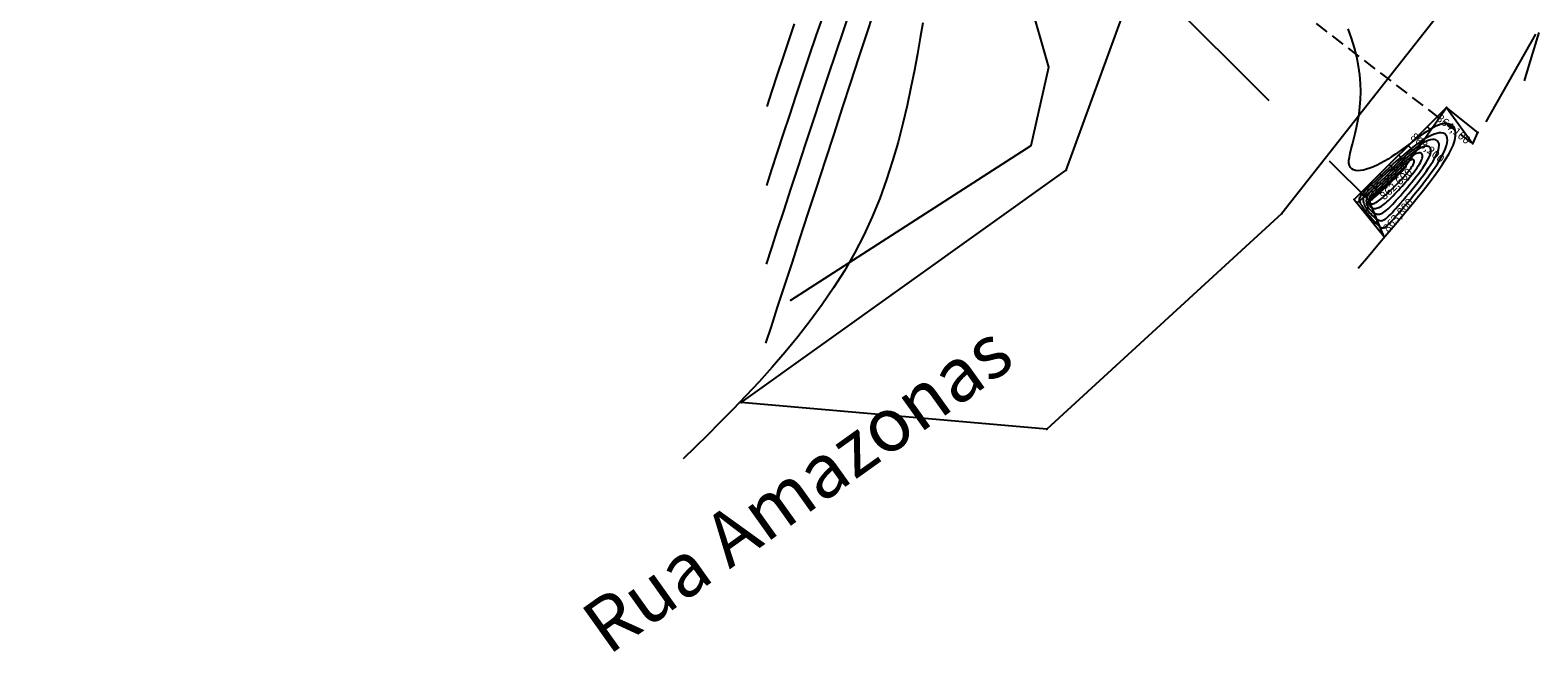
# Model space of a CAD drawing. Units: metres. Extents: x 7944 to 9393, y 286 to 3518.
# Drawn here: x 9285 to 9341, y 364 to 387 of the extents above; entities that cross this region are included whole.
import ezdxf
from ezdxf.enums import TextEntityAlignment as Align

# ---------------------------------------------------------------- set-up
doc = ezdxf.new("R2010")
doc.units = ezdxf.units.M
doc.header["$MEASUREMENT"] = 0
doc.linetypes.add('DASHED', pattern=[0.75, 0.5, -0.25])
doc.linetypes.add('DASHED2', pattern=[9.525, 6.35, -3.175])
doc.layers.add('02_Guias e Sarjetas', color=1, linetype='Continuous', lineweight=25)

# ---------------------------------------------------------------- blocks, each defined once
blk = doc.blocks.new('mapa_topogr')
at = {"color": 5, "linetype": 'DASHED2'}
blk.add_line((9320.862, 365.456), (9335.835, 350.518), dxfattribs=at)
at = {"color": 20, "linetype": 'Continuous'}
for p, q in [((9338.703, 353.976), (9338.74, 353.939)), ((9338.349, 353.623), (9338.365, 353.607)), ((9337.641, 352.916), (9337.689, 352.869)), ((9337.995, 353.27), (9338.09, 353.174)), ((9336.933, 352.21), (9337.012, 352.131)), ((9337.287, 352.563), (9337.477, 352.373)), ((9336.579, 351.857), (9336.827, 351.608)), ((9335.872, 351.15), (9336.103, 350.919)), ((9336.225, 351.503), (9336.305, 351.423)), ((9335.385, 350.432), (9335.951, 350.89)), ((9335.518, 350.797), (9335.604, 350.711)), ((9335.699, 350.043), (9335.762, 350.094)), ((9336.014, 349.655), (9336.115, 349.736)), ((9336.329, 349.266), (9336.334, 349.27))]:
    blk.add_line(p, q, dxfattribs=at)
for points in [[(9314.322, 346.824), (9323.265, 352.571), (9323.918, 355.478), (9323.194, 358.038), (9319.089, 361.234), (9315.746, 364.088), (9306.573, 371.109), (9301.081, 375.541), (9300.056, 376.27), (9290.724, 383.701), (9262.715, 404.878), (9258.244, 410.094), (9232.523, 435.827), (9212.78, 450.66), (9184.42, 472.365)], [(9349.622, 370.902), (9341.89, 361.851), (9332.59, 350.037), (9323.851, 342.029), (9312.472, 343.019), (9324.565, 351.649), (9327.711, 360.279), (9326.933, 365.522), (9322.398, 369.197)], [(9339.872, 353.052), (9338.711, 353.984), (9335.281, 350.561), (9336.383, 349.199), (9335.835, 350.518), (9337.149, 351.749), (9338.711, 353.984), (9339.69, 352.628), (9339.872, 353.052)]]:
    blk.add_lwpolyline(points)
at = {"color": 7, "linetype": 'Continuous'}
for points in [[(9313.443, 354.01), (9313.633, 354.593), (9313.831, 355.199), (9314.035, 355.82), (9314.244, 356.451), (9314.457, 357.088)], [(9313.428, 351.08), (9313.622, 351.676), (9313.832, 352.317), (9314.053, 352.994), (9314.286, 353.7), (9314.526, 354.426), (9314.772, 355.165), (9315.021, 355.907), (9315.272, 356.646), (9315.522, 357.372)], [(9313.413, 348.151), (9313.612, 348.759), (9313.832, 349.435), (9314.071, 350.168), (9314.327, 350.948), (9314.595, 351.765), (9314.872, 352.607), (9315.155, 353.464), (9315.441, 354.326), (9315.727, 355.182), (9316.009, 356.022), (9316.284, 356.834), (9316.549, 357.609)], [(9335.427, 348.011), (9335.806, 348.455), (9336.162, 348.874), (9336.497, 349.268), (9336.811, 349.64), (9337.103, 349.989), (9337.375, 350.317), (9337.625, 350.623), (9337.854, 350.909), (9338.063, 351.176), (9338.251, 351.425), (9338.419, 351.656), (9338.566, 351.869), (9338.693, 352.067), (9338.8, 352.249), (9338.888, 352.417), (9338.956, 352.571), (9339.005, 352.711), (9339.037, 352.837), (9339.052, 352.95), (9339.051, 353.049), (9339.036, 353.136), (9339.008, 353.208), (9338.967, 353.268), (9338.914, 353.315), (9338.851, 353.348), (9338.779, 353.369), (9338.698, 353.377), (9338.61, 353.372), (9338.516, 353.354), (9338.416, 353.324), (9338.312, 353.282), (9338.204, 353.228), (9338.092, 353.164), (9337.977, 353.092), (9337.858, 353.012), (9337.736, 352.926), (9337.612, 352.834), (9337.485, 352.739), (9337.355, 352.641), (9337.223, 352.541), (9337.09, 352.441), (9336.955, 352.342), (9336.818, 352.245), (9336.681, 352.152), (9336.542, 352.063), (9336.403, 351.98), (9336.265, 351.904), (9336.128, 351.835), (9335.995, 351.775), (9335.865, 351.724), (9335.742, 351.683), (9335.625, 351.652), (9335.516, 351.634), (9335.417, 351.628), (9335.328, 351.636), (9335.251, 351.658), (9335.187, 351.696), (9335.137, 351.749), (9335.103, 351.82), (9335.085, 351.908), (9335.085, 352.014), (9335.101, 352.139), (9335.129, 352.281), (9335.167, 352.441), (9335.213, 352.617), (9335.263, 352.809), (9335.315, 353.017), (9335.367, 353.241), (9335.416, 353.479), (9335.458, 353.732), (9335.492, 353.998), (9335.515, 354.278), (9335.524, 354.571), (9335.516, 354.876), (9335.49, 355.193), (9335.442, 355.521), (9335.373, 355.858), (9335.285, 356.202), (9335.178, 356.55), (9335.054, 356.899)], [(9342.15, 356.765), (9341.962, 356.153), (9341.776, 355.552), (9341.595, 354.969)], [(9313.399, 345.221), (9313.601, 345.841), (9313.832, 346.553), (9314.09, 347.342), (9314.368, 348.196), (9314.664, 349.103), (9314.972, 350.049), (9315.289, 351.021), (9315.61, 352.006), (9315.932, 352.992), (9316.25, 353.965), (9316.559, 354.913), (9316.857, 355.823), (9317.137, 356.681), (9317.397, 357.474)], [(9319.237, 357.13), (9319.139, 356.571), (9319.033, 355.979), (9318.918, 355.36), (9318.79, 354.718), (9318.648, 354.056), (9318.489, 353.379), (9318.311, 352.691), (9318.11, 351.996), (9317.885, 351.299), (9317.634, 350.603), (9317.353, 349.913), (9317.041, 349.233), (9316.695, 348.566), (9316.319, 347.913), (9315.917, 347.276), (9315.491, 346.653), (9315.046, 346.047), (9314.584, 345.456), (9314.111, 344.881), (9313.629, 344.324), (9313.142, 343.784), (9312.654, 343.261), (9312.168, 342.757), (9311.689, 342.271), (9311.219, 341.803), (9310.762, 341.355), (9310.322, 340.927)]]:
    blk.add_lwpolyline(points, dxfattribs=at)
at = {"color": 5, "linetype": 'DASHED'}
blk.add_lwpolyline([(9321.372, 366.683), (9339.69, 352.628)], dxfattribs=at)
at = {"color": 20, "linetype": 'Continuous'}
blk.add_lwpolyline([(9340.189, 353.452), (9342.033, 356.703)], dxfattribs=at)
at = {"color": 7, "linetype": 'Continuous'}
for points in [[(9338.621, 352.326), (9338.676, 352.452), (9338.714, 352.566), (9338.738, 352.668), (9338.746, 352.759), (9338.741, 352.837), (9338.722, 352.903), (9338.69, 352.956), (9338.645, 352.995), (9338.588, 353.022), (9338.519, 353.034), (9338.439, 353.033), (9338.348, 353.017), (9338.247, 352.986), (9338.136, 352.941), (9338.016, 352.88), (9337.887, 352.804), (9337.751, 352.715), (9337.609, 352.614), (9337.462, 352.502), (9337.312, 352.383), (9337.161, 352.257), (9337.008, 352.126), (9336.857, 351.992), (9336.708, 351.858), (9336.563, 351.724), (9336.422, 351.593), (9336.289, 351.467), (9336.163, 351.346), (9336.046, 351.234), (9335.94, 351.132), (9335.846, 351.04), (9335.764, 350.96), (9335.692, 350.889), (9335.631, 350.826), (9335.58, 350.771), (9335.539, 350.722), (9335.507, 350.678), (9335.484, 350.638), (9335.469, 350.601), (9335.462, 350.566), (9335.463, 350.531), (9335.47, 350.497), (9335.484, 350.461), (9335.503, 350.422), (9335.528, 350.38), (9335.558, 350.333), (9335.592, 350.283), (9335.63, 350.229), (9335.672, 350.173), (9335.716, 350.115), (9335.762, 350.055), (9335.81, 349.996), (9335.859, 349.936), (9335.908, 349.878), (9335.957, 349.821), (9336.005, 349.767), (9336.052, 349.716), (9336.098, 349.669), (9336.14, 349.626), (9336.18, 349.589), (9336.216, 349.557), (9336.25, 349.533), (9336.282, 349.515), (9336.314, 349.505), (9336.346, 349.502), (9336.379, 349.509), (9336.415, 349.524), (9336.455, 349.549), (9336.498, 349.584), (9336.548, 349.63), (9336.603, 349.686), (9336.666, 349.754), (9336.738, 349.835), (9336.819, 349.927), (9336.91, 350.033), (9337.013, 350.153), (9337.125, 350.284), (9337.245, 350.425), (9337.371, 350.575), (9337.5, 350.732), (9337.633, 350.895), (9337.765, 351.061), (9337.897, 351.229), (9338.025, 351.398), (9338.147, 351.565), (9338.263, 351.73), (9338.371, 351.89), (9338.467, 352.043), (9338.551, 352.189), (9338.621, 352.326)], [(9338.338, 352.215), (9338.381, 352.316), (9338.412, 352.408), (9338.431, 352.491), (9338.438, 352.564), (9338.434, 352.627), (9338.419, 352.681), (9338.393, 352.723), (9338.356, 352.755), (9338.31, 352.776), (9338.255, 352.786), (9338.19, 352.785), (9338.117, 352.772), (9338.035, 352.748), (9337.946, 352.711), (9337.849, 352.662), (9337.745, 352.601), (9337.635, 352.529), (9337.52, 352.447), (9337.401, 352.356), (9337.279, 352.259), (9337.156, 352.156), (9337.031, 352.049), (9336.907, 351.939), (9336.784, 351.828), (9336.663, 351.717), (9336.546, 351.608), (9336.433, 351.501), (9336.325, 351.398), (9336.224, 351.301), (9336.131, 351.211), (9336.046, 351.129), (9335.969, 351.055), (9335.9, 350.987), (9335.84, 350.926), (9335.786, 350.87), (9335.741, 350.819), (9335.702, 350.772), (9335.671, 350.727), (9335.646, 350.686), (9335.628, 350.646), (9335.617, 350.607), (9335.611, 350.568), (9335.611, 350.529), (9335.617, 350.488), (9335.628, 350.445), (9335.644, 350.4), (9335.666, 350.353), (9335.691, 350.304), (9335.72, 350.254), (9335.752, 350.204), (9335.788, 350.153), (9335.825, 350.104), (9335.865, 350.056), (9335.906, 350.009), (9335.948, 349.965), (9335.991, 349.925), (9336.033, 349.887), (9336.075, 349.854), (9336.117, 349.826), (9336.157, 349.804), (9336.195, 349.787), (9336.232, 349.776), (9336.269, 349.772), (9336.306, 349.775), (9336.344, 349.784), (9336.383, 349.801), (9336.425, 349.826), (9336.469, 349.858), (9336.517, 349.898), (9336.569, 349.947), (9336.626, 350.004), (9336.688, 350.07), (9336.757, 350.145), (9336.832, 350.23), (9336.915, 350.324), (9337.005, 350.427), (9337.102, 350.54), (9337.205, 350.66), (9337.311, 350.786), (9337.42, 350.916), (9337.53, 351.051), (9337.64, 351.187), (9337.748, 351.325), (9337.853, 351.463), (9337.953, 351.599), (9338.048, 351.733), (9338.135, 351.862), (9338.213, 351.987), (9338.281, 352.105), (9338.338, 352.215)], [(9338.054, 352.104), (9338.087, 352.181), (9338.111, 352.251), (9338.125, 352.314), (9338.13, 352.37), (9338.127, 352.418), (9338.115, 352.458), (9338.096, 352.49), (9338.068, 352.515), (9338.033, 352.531), (9337.991, 352.539), (9337.941, 352.538), (9337.886, 352.528), (9337.824, 352.509), (9337.756, 352.481), (9337.682, 352.444), (9337.603, 352.397), (9337.519, 352.342), (9337.431, 352.28), (9337.34, 352.21), (9337.246, 352.135), (9337.151, 352.056), (9337.054, 351.973), (9336.957, 351.887), (9336.86, 351.799), (9336.764, 351.71), (9336.669, 351.622), (9336.577, 351.535), (9336.488, 351.45), (9336.402, 351.368), (9336.321, 351.291), (9336.245, 351.218), (9336.174, 351.15), (9336.109, 351.086), (9336.048, 351.026), (9335.993, 350.969), (9335.942, 350.916), (9335.898, 350.865), (9335.858, 350.817), (9335.823, 350.771), (9335.794, 350.726), (9335.77, 350.682), (9335.752, 350.639), (9335.739, 350.596), (9335.731, 350.554), (9335.728, 350.511), (9335.731, 350.467), (9335.739, 350.423), (9335.751, 350.379), (9335.768, 350.335), (9335.789, 350.292), (9335.813, 350.251), (9335.841, 350.212), (9335.871, 350.175), (9335.904, 350.141), (9335.939, 350.11), (9335.976, 350.082), (9336.014, 350.059), (9336.053, 350.04), (9336.093, 350.027), (9336.134, 350.019), (9336.174, 350.016), (9336.215, 350.02), (9336.256, 350.029), (9336.299, 350.045), (9336.342, 350.066), (9336.387, 350.094), (9336.434, 350.127), (9336.484, 350.167), (9336.536, 350.212), (9336.59, 350.264), (9336.648, 350.322), (9336.71, 350.385), (9336.775, 350.455), (9336.845, 350.532), (9336.919, 350.614), (9336.997, 350.702), (9337.08, 350.796), (9337.165, 350.894), (9337.252, 350.996), (9337.34, 351.1), (9337.428, 351.207), (9337.515, 351.314), (9337.6, 351.421), (9337.682, 351.528), (9337.759, 351.633), (9337.832, 351.736), (9337.899, 351.835), (9337.959, 351.93), (9338.011, 352.02), (9338.054, 352.104)], [(9337.77, 351.992), (9337.793, 352.045), (9337.809, 352.093), (9337.819, 352.137), (9337.822, 352.175), (9337.82, 352.208), (9337.812, 352.236), (9337.799, 352.258), (9337.78, 352.275), (9337.756, 352.286), (9337.727, 352.291), (9337.693, 352.29), (9337.655, 352.284), (9337.612, 352.271), (9337.565, 352.252), (9337.515, 352.226), (9337.46, 352.194), (9337.403, 352.156), (9337.342, 352.113), (9337.279, 352.064), (9337.213, 352.012), (9337.146, 351.955), (9337.077, 351.896), (9337.007, 351.834), (9336.935, 351.769), (9336.864, 351.703), (9336.792, 351.637), (9336.721, 351.569), (9336.65, 351.502), (9336.58, 351.435), (9336.512, 351.37), (9336.445, 351.306), (9336.38, 351.245), (9336.317, 351.184), (9336.256, 351.126), (9336.199, 351.069), (9336.144, 351.013), (9336.093, 350.959), (9336.045, 350.907), (9336, 350.855), (9335.96, 350.806), (9335.924, 350.757), (9335.893, 350.71), (9335.866, 350.664), (9335.845, 350.619), (9335.828, 350.576), (9335.818, 350.534), (9335.812, 350.493), (9335.812, 350.453), (9335.816, 350.416), (9335.825, 350.381), (9335.839, 350.349), (9335.856, 350.32), (9335.877, 350.294), (9335.902, 350.272), (9335.93, 350.254), (9335.961, 350.24), (9335.995, 350.231), (9336.031, 350.226), (9336.07, 350.227), (9336.11, 350.233), (9336.153, 350.246), (9336.197, 350.263), (9336.243, 350.286), (9336.291, 350.315), (9336.34, 350.348), (9336.391, 350.386), (9336.444, 350.429), (9336.498, 350.475), (9336.554, 350.526), (9336.612, 350.581), (9336.671, 350.639), (9336.732, 350.701), (9336.794, 350.766), (9336.858, 350.834), (9336.923, 350.904), (9336.99, 350.977), (9337.057, 351.052), (9337.125, 351.129), (9337.193, 351.206), (9337.26, 351.284), (9337.326, 351.363), (9337.39, 351.441), (9337.451, 351.518), (9337.51, 351.593), (9337.565, 351.667), (9337.616, 351.739), (9337.663, 351.807), (9337.705, 351.873), (9337.74, 351.935), (9337.77, 351.992)], [(9337.486, 351.881), (9337.498, 351.91), (9337.507, 351.936), (9337.513, 351.959), (9337.515, 351.98), (9337.513, 351.998), (9337.509, 352.013), (9337.502, 352.025), (9337.491, 352.034), (9337.478, 352.04), (9337.462, 352.043), (9337.444, 352.043), (9337.423, 352.039), (9337.4, 352.032), (9337.375, 352.022), (9337.347, 352.008), (9337.318, 351.991), (9337.286, 351.97), (9337.253, 351.946), (9337.218, 351.918), (9337.18, 351.888), (9337.141, 351.855), (9337.1, 351.819), (9337.056, 351.781), (9337.011, 351.74), (9336.964, 351.697), (9336.916, 351.651), (9336.865, 351.603), (9336.812, 351.554), (9336.758, 351.503), (9336.702, 351.45), (9336.644, 351.395), (9336.585, 351.339), (9336.525, 351.283), (9336.465, 351.225), (9336.405, 351.168), (9336.346, 351.11), (9336.288, 351.053), (9336.231, 350.996), (9336.177, 350.94), (9336.126, 350.886), (9336.078, 350.832), (9336.034, 350.781), (9335.994, 350.732), (9335.958, 350.685), (9335.928, 350.641), (9335.904, 350.6), (9335.885, 350.562), (9335.872, 350.528), (9335.864, 350.497), (9335.862, 350.47), (9335.864, 350.447), (9335.871, 350.428), (9335.883, 350.414), (9335.9, 350.404), (9335.921, 350.398), (9335.946, 350.398), (9335.976, 350.402), (9336.009, 350.412), (9336.046, 350.427), (9336.087, 350.448), (9336.132, 350.475), (9336.18, 350.507), (9336.23, 350.544), (9336.283, 350.585), (9336.338, 350.63), (9336.395, 350.678), (9336.453, 350.73), (9336.513, 350.784), (9336.573, 350.84), (9336.633, 350.898), (9336.693, 350.957), (9336.753, 351.017), (9336.813, 351.076), (9336.871, 351.136), (9336.927, 351.194), (9336.982, 351.252), (9337.035, 351.308), (9337.085, 351.363), (9337.134, 351.417), (9337.18, 351.468), (9337.224, 351.519), (9337.265, 351.567), (9337.303, 351.614), (9337.339, 351.658), (9337.371, 351.701), (9337.401, 351.742), (9337.427, 351.78), (9337.45, 351.816), (9337.47, 351.85), (9337.486, 351.881)], [(9337.202, 351.77), (9337.204, 351.774), (9337.205, 351.779), (9337.206, 351.782), (9337.207, 351.785), (9337.206, 351.788), (9337.206, 351.791), (9337.205, 351.793), (9337.203, 351.794), (9337.201, 351.795), (9337.198, 351.795), (9337.195, 351.795), (9337.192, 351.795), (9337.189, 351.794), (9337.185, 351.792), (9337.18, 351.79), (9337.176, 351.787), (9337.17, 351.783), (9337.164, 351.779), (9337.156, 351.772), (9337.147, 351.765), (9337.136, 351.755), (9337.122, 351.743), (9337.106, 351.728), (9337.087, 351.71), (9337.065, 351.69), (9337.039, 351.666), (9337.009, 351.638), (9336.975, 351.606), (9336.936, 351.57), (9336.892, 351.529), (9336.844, 351.484), (9336.79, 351.434), (9336.733, 351.381), (9336.673, 351.325), (9336.611, 351.267), (9336.547, 351.207), (9336.483, 351.147), (9336.418, 351.086), (9336.354, 351.025), (9336.292, 350.966), (9336.232, 350.908), (9336.175, 350.852), (9336.121, 350.8), (9336.072, 350.751), (9336.029, 350.706), (9335.991, 350.667), (9335.959, 350.632), (9335.933, 350.603), (9335.912, 350.578), (9335.898, 350.559), (9335.889, 350.545), (9335.887, 350.536), (9335.889, 350.533), (9335.898, 350.535), (9335.912, 350.543), (9335.931, 350.555), (9335.956, 350.574), (9335.987, 350.598), (9336.023, 350.628), (9336.064, 350.663), (9336.111, 350.704), (9336.162, 350.75), (9336.217, 350.801), (9336.275, 350.855), (9336.336, 350.912), (9336.399, 350.971), (9336.463, 351.032), (9336.527, 351.093), (9336.591, 351.154), (9336.655, 351.215), (9336.716, 351.275), (9336.775, 351.332), (9336.831, 351.387), (9336.883, 351.438), (9336.931, 351.485), (9336.974, 351.527), (9337.012, 351.564), (9337.045, 351.598), (9337.075, 351.627), (9337.1, 351.652), (9337.121, 351.675), (9337.14, 351.694), (9337.155, 351.71), (9337.167, 351.724), (9337.177, 351.735), (9337.185, 351.745), (9337.191, 351.753), (9337.196, 351.759), (9337.199, 351.765), (9337.202, 351.77)]]:
    blk.add_lwpolyline(points, close=True, dxfattribs=at)
for p in [(9338.711, 353.984, 864.275), (9339.872, 353.052, 864.284), (9324.565, 351.649, 863.9), (9337.149, 351.749, 862.244), (9335.281, 350.561, 863.995), (9335.835, 350.518, 862.203), (9332.59, 350.037, 864.026), (9336.383, 349.199, 864.027), (9314.322, 346.824, 864.228), (9312.472, 343.019, 864.1), (9323.851, 342.029, 863.973)]:
    blk.add_point(p)
at = {"linetype": 'Continuous'}
for s, rotation, p in [('864,100', 320.6276, (9338.878, 353.062)), ('863,200', 320.6276, (9337.911, 352.369)), ('862,600', 43.4573, (9336.936, 351.029)), ('863,800', 49.2307, (9337.024, 349.882))]:
    blk.add_text(s, height=0.3, rotation=rotation, dxfattribs=at).set_placement(p, align=Align.CENTER)
blk.add_text('Rua Amazonas', height=2, rotation=35.502).set_placement((9315.139, 339.016), align=Align.CENTER)

msp = doc.modelspace()

# ---------------------------------------------------------------- block references
at = {"layer": '02_Guias e Sarjetas'}
msp.add_blockref('mapa_topogr', (-0.872, 30.374), dxfattribs=at)

doc.saveas('drawing.dxf')
